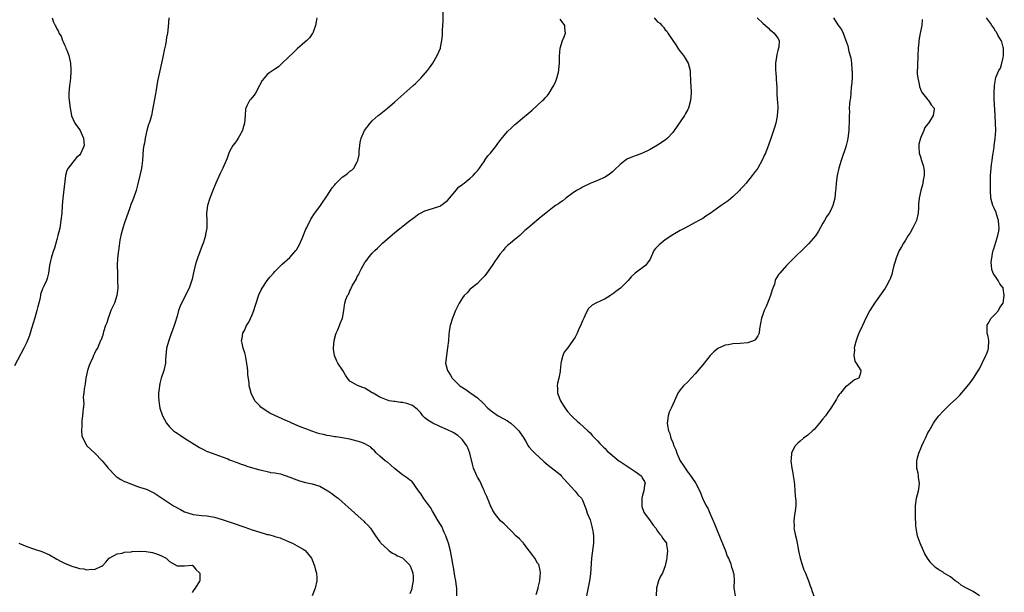
# Model space of a CAD drawing. Units: inches. Extents: x 2604000 to 2607000, y 1512000 to 1515000.
# Drawn here: x 2605699 to 2605961, y 1512662 to 1512815 of the extents above; entities that cross this region are included whole.
import ezdxf

# ---------------------------------------------------------------- set-up
doc = ezdxf.new("R2010")
doc.units = ezdxf.units.IN
doc.header["$MEASUREMENT"] = 0
doc.layers.add('LD26041512_10ft', color=63, linetype='Continuous')

msp = doc.modelspace()

# ---------------------------------------------------------------- linework, layer by layer
at = {"layer": 'LD26041512_10ft'}
for points, elevation in [([(2605815.49, 1512661), (2605815.52, 1512662.48), (2605815.5, 1512663), (2605815.46, 1512663.46), (2605815.26, 1512665), (2605815, 1512666.23), (2605814.59, 1512668.59), (2605814.5, 1512669), (2605814.19, 1512671), (2605813.99, 1512671.99), (2605813.83, 1512673), (2605813.29, 1512675), (2605813, 1512675.77), (2605812.7, 1512676.7), (2605812.57, 1512677), (2605812.13, 1512677.87), (2605811.47, 1512679.47), (2605811, 1512680.24), (2605810.73, 1512680.73), (2605810.56, 1512681), (2605809, 1512683.59), (2605808.49, 1512684.49), (2605806.66, 1512687), (2605806.05, 1512688.05), (2605805.3, 1512689), (2605803.52, 1512691.52), (2605803, 1512691.79), (2605802.36, 1512692.36), (2605801, 1512693.23), (2605798.91, 1512694.91), (2605797.87, 1512695.87), (2605797, 1512696.58), (2605796.39, 1512697), (2605795, 1512698.17), (2605794.12, 1512699), (2605793.61, 1512699.61), (2605793, 1512700.13), (2605792.58, 1512700.58), (2605791.95, 1512701), (2605791, 1512701.51), (2605789.94, 1512701.94), (2605789, 1512702.24), (2605787, 1512702.74), (2605785, 1512703.1), (2605783.35, 1512703.35), (2605783, 1512703.39), (2605781.65, 1512703.65), (2605781, 1512703.72), (2605779.98, 1512703.98), (2605779, 1512704.18), (2605778.38, 1512704.38), (2605776.85, 1512704.85), (2605775, 1512705.55), (2605774.05, 1512705.95), (2605773, 1512706.36), (2605771.56, 1512707), (2605771, 1512707.28), (2605769.79, 1512707.79), (2605769, 1512708.18), (2605767, 1512709.04), (2605765.69, 1512709.69), (2605763.64, 1512711), (2605763.3, 1512711.3), (2605763, 1512711.64), (2605762.3, 1512712.3), (2605761.68, 1512713), (2605760.73, 1512715), (2605760.35, 1512716.35), (2605760.22, 1512717), (2605760.17, 1512717.83), (2605759.85, 1512719.85), (2605759.8, 1512721), (2605759.65, 1512722.35), (2605759.48, 1512723.48), (2605759.19, 1512725), (2605759, 1512725.73), (2605758.71, 1512726.71), (2605758.61, 1512727), (2605758.31, 1512728.31), (2605758.18, 1512729), (2605758.34, 1512729.66), (2605758.52, 1512731), (2605759, 1512731.85), (2605759.52, 1512733), (2605760.09, 1512733.91), (2605761, 1512735.86), (2605761.43, 1512737), (2605761.82, 1512738.18), (2605762.04, 1512739), (2605762.76, 1512741.24), (2605763.43, 1512742.57), (2605763.69, 1512743), (2605765, 1512745), (2605765.68, 1512745.88), (2605765.88, 1512746.12), (2605766.69, 1512747), (2605767, 1512747.42), (2605768.77, 1512749.23), (2605769, 1512749.4), (2605771, 1512751.2), (2605772.59, 1512753), (2605772.77, 1512753.23), (2605773.53, 1512754.47), (2605774.27, 1512756.27), (2605775.32, 1512758.68), (2605775.44, 1512759), (2605776.62, 1512761.38), (2605777, 1512761.91), (2605777.42, 1512762.58), (2605779.24, 1512765), (2605779.9, 1512766.1), (2605780.57, 1512767), (2605781.86, 1512769), (2605782.3, 1512769.7), (2605783, 1512770.52), (2605783.23, 1512770.77), (2605785, 1512772.57), (2605785.64, 1512773), (2605786.41, 1512773.59), (2605787, 1512774.16), (2605787.52, 1512774.48), (2605788.04, 1512775), (2605789, 1512776.65), (2605789.18, 1512777), (2605789.46, 1512778.54), (2605789.5, 1512779), (2605789.51, 1512779.51), (2605789.64, 1512781), (2605789.77, 1512781.78), (2605790.04, 1512783), (2605790.92, 1512785), (2605792.42, 1512787), (2605793, 1512787.6), (2605794.52, 1512789), (2605794.78, 1512789.22), (2605797.07, 1512791), (2605799, 1512792.62), (2605803, 1512796.18), (2605803.9, 1512797), (2605804.49, 1512797.51), (2605805.95, 1512799), (2605807.69, 1512801), (2605808.25, 1512801.75), (2605809.11, 1512803), (2605810.3, 1512805), (2605811.13, 1512807), (2605811.14, 1512807.14), (2605811.51, 1512809), (2605811.66, 1512810.34), (2605811.66, 1512811), (2605811.68, 1512811.68), (2605811.8, 1512813), (2605811.86, 1512814.14), (2605811.91, 1512817)], 8110), ([(2605707.73, 1512815), (2605708.11, 1512813.89), (2605708.51, 1512813), (2605708.74, 1512812.74), (2605709, 1512812.11), (2605709.43, 1512811.43), (2605709.53, 1512811), (2605710.13, 1512810.13), (2605710.5, 1512809), (2605710.68, 1512808.68), (2605711, 1512807.87), (2605711.31, 1512807.31), (2605711.4, 1512807), (2605711.6, 1512806.4), (2605712.16, 1512805), (2605712.62, 1512803), (2605712.73, 1512801.27), (2605712.74, 1512801), (2605712.69, 1512800.69), (2605712.57, 1512799), (2605712.42, 1512797.58), (2605712.3, 1512797), (2605712.16, 1512795), (2605712.2, 1512793.8), (2605712.25, 1512793), (2605712.49, 1512791), (2605712.9, 1512789), (2605712.92, 1512788.92), (2605713.76, 1512787), (2605715, 1512785.26), (2605715.14, 1512785), (2605715.73, 1512783.73), (2605716.05, 1512783), (2605716.22, 1512781), (2605715.39, 1512779), (2605715, 1512778.44), (2605714.2, 1512777.8), (2605711.97, 1512775), (2605711.63, 1512774.37), (2605711.32, 1512773), (2605710.56, 1512767), (2605710.39, 1512765), (2605710.27, 1512763), (2605710.07, 1512761), (2605709.74, 1512759), (2605709.28, 1512757), (2605709, 1512755.97), (2605708.32, 1512753.68), (2605708.06, 1512753), (2605707.61, 1512751.61), (2605707.44, 1512751), (2605707.39, 1512750.61), (2605707.03, 1512749), (2605706.76, 1512747), (2605706.42, 1512745.58), (2605706.2, 1512745), (2605705.53, 1512743.53), (2605705.18, 1512742.82), (2605704.66, 1512741.34), (2605704.58, 1512741), (2605704.5, 1512740.5), (2605704.14, 1512739), (2605703.89, 1512738.11), (2605703.68, 1512737), (2605703.12, 1512735.12), (2605702.2, 1512732.2), (2605701.65, 1512730.35), (2605701.16, 1512729), (2605701, 1512728.62), (2605700.2, 1512727), (2605697.69, 1512722.31)], 8140), ([(2605738.81, 1512815), (2605738.62, 1512812.62), (2605738.44, 1512811), (2605738.2, 1512809.8), (2605738.1, 1512809), (2605737.89, 1512807.89), (2605737.57, 1512806.43), (2605737.3, 1512805), (2605736.89, 1512803), (2605735.97, 1512799), (2605735.8, 1512798.2), (2605735.59, 1512797), (2605735.33, 1512795.33), (2605735.22, 1512794.78), (2605734.91, 1512792.91), (2605734.48, 1512790.48), (2605734.15, 1512789), (2605733.81, 1512787.81), (2605733.56, 1512787), (2605733.41, 1512786.59), (2605732.95, 1512785.05), (2605732.51, 1512783), (2605732.32, 1512781.68), (2605732.16, 1512781), (2605732, 1512780), (2605731.79, 1512777), (2605731.62, 1512775.62), (2605731.53, 1512775), (2605731.43, 1512774.57), (2605731.1, 1512773), (2605730.48, 1512770.48), (2605730.09, 1512769), (2605729.41, 1512767), (2605729, 1512766.05), (2605728.7, 1512765.3), (2605728.43, 1512764.43), (2605727, 1512760.44), (2605726.52, 1512759), (2605726.34, 1512758.34), (2605726.02, 1512757), (2605725.79, 1512755.79), (2605725.6, 1512754.4), (2605725.35, 1512753), (2605725.12, 1512751), (2605725.05, 1512749), (2605725.09, 1512747), (2605725.16, 1512745), (2605725.19, 1512743), (2605724.99, 1512741.01), (2605724.29, 1512739), (2605723.86, 1512738.14), (2605723.39, 1512737), (2605723, 1512735.99), (2605722.64, 1512735), (2605722.28, 1512733.72), (2605721.97, 1512733), (2605721.39, 1512731.39), (2605721.3, 1512731), (2605721.27, 1512730.72), (2605721, 1512729.98), (2605720.78, 1512729.22), (2605720.63, 1512729), (2605720.29, 1512728.29), (2605719.76, 1512727), (2605719.46, 1512726.54), (2605719, 1512725.6), (2605718.72, 1512725), (2605718.54, 1512724.54), (2605717.81, 1512723), (2605717.58, 1512722.42), (2605717.16, 1512721), (2605716.73, 1512719), (2605716.52, 1512717.48), (2605716.39, 1512717), (2605716.29, 1512716.29), (2605716.15, 1512715), (2605716.01, 1512713.99), (2605716.1, 1512713), (2605716.19, 1512712.19), (2605715.91, 1512710.09), (2605715.84, 1512709), (2605715.64, 1512707.64), (2605715.59, 1512707), (2605715.63, 1512706.37), (2605715.51, 1512705), (2605715.66, 1512703.66), (2605715.86, 1512703), (2605716.98, 1512700.98), (2605719.1, 1512699), (2605721, 1512696.94), (2605721.92, 1512695.92), (2605722.64, 1512695), (2605724.56, 1512693), (2605724.79, 1512692.79), (2605725, 1512692.64), (2605726.01, 1512692.01), (2605727, 1512691.5), (2605727.34, 1512691.34), (2605730.21, 1512690.21), (2605731, 1512689.99), (2605732.49, 1512689.51), (2605733, 1512689.32), (2605733.72, 1512689), (2605735, 1512688.35), (2605735.82, 1512687.82), (2605739, 1512685.65), (2605740.01, 1512685), (2605741.95, 1512683.95), (2605743, 1512683.4), (2605743.29, 1512683.29), (2605744.12, 1512683), (2605745, 1512682.73), (2605745.32, 1512682.68), (2605747.61, 1512682.39), (2605749, 1512682.31), (2605749.86, 1512682.14), (2605751, 1512681.95), (2605753, 1512681.36), (2605754.1, 1512681), (2605756.22, 1512680.22), (2605757, 1512679.98), (2605757.72, 1512679.72), (2605759, 1512679.31), (2605761, 1512678.61), (2605763, 1512677.95), (2605764.5, 1512677.5), (2605765, 1512677.37), (2605765.31, 1512677.31), (2605765.68, 1512677.21), (2605766.89, 1512676.89), (2605767, 1512676.84), (2605768.43, 1512676.43), (2605769, 1512676.17), (2605769.85, 1512675.85), (2605771, 1512675.32), (2605771.77, 1512675), (2605773, 1512674.33), (2605774.57, 1512673.43), (2605775, 1512673.18), (2605775.19, 1512673), (2605776.77, 1512671), (2605777, 1512670.56), (2605777.6, 1512669), (2605777.84, 1512667.84), (2605778.1, 1512667), (2605778.18, 1512665.82), (2605778.19, 1512665), (2605777.77, 1512663), (2605777, 1512660.97)], 8130), ([(2605778.18, 1512815), (2605778.04, 1512813.96), (2605777.86, 1512813), (2605777.21, 1512811.21), (2605777.16, 1512811), (2605777.11, 1512810.89), (2605777, 1512810.78), (2605776.25, 1512809.75), (2605775.53, 1512809), (2605775, 1512808.57), (2605773, 1512806.79), (2605772.08, 1512805.92), (2605769.03, 1512802.97), (2605767.98, 1512802.02), (2605767, 1512801.37), (2605766.79, 1512801.21), (2605766.51, 1512801), (2605765.68, 1512800.43), (2605765, 1512799.96), (2605764.2, 1512799), (2605763.67, 1512798.33), (2605763, 1512797.15), (2605762.94, 1512797), (2605761.88, 1512795), (2605761.56, 1512794.44), (2605761, 1512793.83), (2605760.63, 1512793.37), (2605760.26, 1512793), (2605759.59, 1512791.59), (2605759.27, 1512791), (2605759.22, 1512790.78), (2605759.14, 1512789), (2605758.98, 1512787), (2605758.55, 1512785.45), (2605758.4, 1512785), (2605757.6, 1512783.6), (2605757.3, 1512783), (2605757, 1512782.5), (2605756.38, 1512781.62), (2605755.82, 1512781), (2605755, 1512779.42), (2605754.76, 1512779), (2605754.34, 1512777.66), (2605754.08, 1512777), (2605753.2, 1512775), (2605753, 1512774.62), (2605752.47, 1512773.53), (2605751.32, 1512771), (2605750.49, 1512769), (2605749.73, 1512767), (2605749.1, 1512765), (2605748.82, 1512763), (2605748.93, 1512760.93), (2605748.96, 1512759), (2605748.6, 1512757.4), (2605748.57, 1512757), (2605748.4, 1512756.4), (2605747.92, 1512755), (2605747.66, 1512754.34), (2605746.45, 1512751), (2605746.09, 1512749.91), (2605745.84, 1512749), (2605745.49, 1512747.49), (2605745.28, 1512746.72), (2605745, 1512745.38), (2605744.87, 1512744.87), (2605744.2, 1512743), (2605743.79, 1512742.21), (2605743.22, 1512741), (2605742.18, 1512739), (2605741.83, 1512738.17), (2605741.4, 1512737), (2605741, 1512735.5), (2605740.43, 1512733.57), (2605740.24, 1512733), (2605739.82, 1512731.82), (2605739.37, 1512730.63), (2605739, 1512729.57), (2605738.77, 1512729), (2605738.2, 1512727), (2605738.12, 1512725.88), (2605738.01, 1512725), (2605737.93, 1512723.93), (2605737.9, 1512723), (2605737.44, 1512721), (2605736.78, 1512719), (2605736.41, 1512717.59), (2605736.3, 1512717), (2605736.23, 1512716.23), (2605736.08, 1512715), (2605736.08, 1512713.92), (2605736.1, 1512713), (2605736.25, 1512712.25), (2605736.44, 1512711), (2605737.09, 1512709), (2605738.21, 1512707), (2605739, 1512706.01), (2605740.01, 1512705), (2605740.57, 1512704.57), (2605741, 1512704.31), (2605741.78, 1512703.78), (2605743, 1512703.05), (2605747, 1512700.5), (2605748.01, 1512700.01), (2605749, 1512699.49), (2605749.35, 1512699.35), (2605753, 1512698.06), (2605754.53, 1512697.47), (2605755, 1512697.27), (2605755.74, 1512697), (2605756.62, 1512696.62), (2605757, 1512696.49), (2605758.05, 1512696.05), (2605759, 1512695.78), (2605759.56, 1512695.56), (2605761.12, 1512695.12), (2605763, 1512694.61), (2605763.48, 1512694.52), (2605765, 1512694.14), (2605765.68, 1512693.96), (2605765.9, 1512693.9), (2605767, 1512693.77), (2605768.52, 1512693.48), (2605769, 1512693.35), (2605770.07, 1512693), (2605770.73, 1512692.73), (2605771, 1512692.65), (2605772.14, 1512692.14), (2605773.63, 1512691.63), (2605775.22, 1512691.22), (2605777, 1512690.87), (2605779, 1512690.17), (2605781.13, 1512689), (2605782.22, 1512688.22), (2605783, 1512687.62), (2605783.38, 1512687.38), (2605783.88, 1512687), (2605785, 1512686.04), (2605786.61, 1512684.61), (2605790.81, 1512680.81), (2605791, 1512680.57), (2605791.8, 1512679.8), (2605792.47, 1512679), (2605793, 1512678.3), (2605793.86, 1512677), (2605794.33, 1512676.33), (2605795, 1512675.42), (2605795.17, 1512675.17), (2605795.3, 1512675), (2605797, 1512673.39), (2605797.51, 1512673), (2605798.34, 1512672.34), (2605799, 1512672.13), (2605799.67, 1512671.67), (2605801, 1512671.08), (2605801.1, 1512671), (2605803, 1512669.14), (2605803.09, 1512669), (2605803.57, 1512667.57), (2605803.78, 1512667), (2605803.86, 1512666.14), (2605803.88, 1512665), (2605803.62, 1512663.62), (2605803.52, 1512663), (2605803.4, 1512662.6), (2605803, 1512661.49)], 8120), ([(2605836.64, 1512661.36), (2605837.15, 1512663), (2605837.18, 1512663.18), (2605837.59, 1512665), (2605837.73, 1512666.27), (2605837.79, 1512667), (2605837.71, 1512667.71), (2605837.45, 1512669), (2605837.31, 1512669.31), (2605837, 1512669.73), (2605836.27, 1512671), (2605835.71, 1512671.71), (2605834.86, 1512672.86), (2605834.78, 1512673), (2605833.26, 1512675), (2605833.16, 1512675.16), (2605833, 1512675.3), (2605832.18, 1512676.18), (2605831.26, 1512677), (2605830.17, 1512678.17), (2605829.23, 1512679), (2605829.13, 1512679.13), (2605829, 1512679.26), (2605828.16, 1512680.16), (2605827.11, 1512681), (2605825.53, 1512683), (2605825, 1512683.93), (2605824.67, 1512684.67), (2605824.49, 1512685), (2605824.08, 1512685.92), (2605823.64, 1512687), (2605823.48, 1512687.48), (2605823, 1512688.52), (2605822.86, 1512688.86), (2605822.58, 1512689.42), (2605821.61, 1512691.61), (2605821, 1512692.63), (2605820.82, 1512693), (2605819.99, 1512695), (2605819.75, 1512695.75), (2605818.99, 1512699), (2605818.42, 1512700.42), (2605818.13, 1512701), (2605817, 1512702.55), (2605816.59, 1512703), (2605815.74, 1512703.74), (2605814.51, 1512704.51), (2605813, 1512705.23), (2605811, 1512706.1), (2605809.1, 1512707), (2605807.8, 1512707.8), (2605807, 1512708.47), (2605806.73, 1512708.73), (2605806.48, 1512709), (2605805.82, 1512709.82), (2605805, 1512710.65), (2605804.62, 1512711), (2605803.7, 1512711.7), (2605802.23, 1512712.23), (2605801, 1512712.48), (2605800.52, 1512712.52), (2605799, 1512712.75), (2605798.76, 1512712.76), (2605797.49, 1512713), (2605797, 1512713.12), (2605796.76, 1512713.24), (2605795, 1512713.94), (2605793.19, 1512715), (2605793, 1512715.13), (2605791, 1512716.33), (2605790.51, 1512716.51), (2605789.02, 1512717.02), (2605787, 1512718.22), (2605786.37, 1512719), (2605785.83, 1512719.83), (2605785.16, 1512721), (2605783.84, 1512723), (2605783.55, 1512723.55), (2605782.94, 1512725), (2605782.69, 1512726.69), (2605782.67, 1512727), (2605782.85, 1512729), (2605783.3, 1512730.7), (2605783.4, 1512731), (2605783.73, 1512731.73), (2605784.24, 1512733), (2605784.43, 1512733.57), (2605785.04, 1512735), (2605785.44, 1512737), (2605785.58, 1512738.42), (2605785.68, 1512739), (2605785.93, 1512739.93), (2605786.37, 1512741), (2605786.69, 1512741.31), (2605787, 1512742.25), (2605787.3, 1512742.7), (2605787.36, 1512743), (2605787.64, 1512743.64), (2605788.48, 1512745), (2605788.7, 1512745.3), (2605789, 1512746.1), (2605789.38, 1512746.62), (2605789.52, 1512747), (2605790.05, 1512748.05), (2605790.57, 1512749), (2605791, 1512749.84), (2605791.51, 1512750.49), (2605791.88, 1512751), (2605793, 1512752.3), (2605793.65, 1512753), (2605794.36, 1512753.64), (2605795, 1512754.29), (2605795.75, 1512755), (2605797, 1512756.1), (2605799, 1512757.79), (2605802.94, 1512760.94), (2605804.14, 1512761.86), (2605805, 1512762.56), (2605805.27, 1512762.73), (2605805.82, 1512763), (2605807, 1512763.63), (2605807.85, 1512763.85), (2605811, 1512764.87), (2605811.21, 1512765), (2605813, 1512766.35), (2605813.59, 1512767), (2605815, 1512768.67), (2605816.04, 1512769.96), (2605817, 1512770.59), (2605817.2, 1512770.8), (2605817.5, 1512771), (2605819, 1512772.19), (2605819.9, 1512773), (2605820.37, 1512773.63), (2605821, 1512774.24), (2605821.55, 1512775), (2605822.76, 1512776.76), (2605822.94, 1512777.06), (2605823, 1512777.12), (2605823.75, 1512778.25), (2605824.44, 1512779), (2605826.07, 1512781), (2605826.45, 1512781.55), (2605827, 1512782.24), (2605827.32, 1512782.68), (2605829, 1512784.71), (2605830.16, 1512785.84), (2605831, 1512786.65), (2605831.21, 1512786.79), (2605833, 1512788.32), (2605834.49, 1512789.51), (2605835, 1512789.97), (2605835.57, 1512790.43), (2605838.36, 1512793), (2605838.68, 1512793.32), (2605839, 1512793.71), (2605839.64, 1512794.36), (2605840.09, 1512795), (2605841, 1512796.46), (2605841.32, 1512797), (2605841.84, 1512798.16), (2605842.18, 1512799), (2605842.55, 1512800.55), (2605842.67, 1512801), (2605842.71, 1512801.29), (2605842.83, 1512803), (2605842.84, 1512804.84), (2605843.05, 1512807), (2605843.69, 1512809), (2605844.06, 1512809.94), (2605844.42, 1512811), (2605844.25, 1512812.25), (2605844.25, 1512813), (2605843, 1512814.7)], 8100), ([(2605868.04, 1512815), (2605869, 1512814.01), (2605869.61, 1512813.61), (2605870.07, 1512813), (2605870.53, 1512812.53), (2605871, 1512811.84), (2605871.45, 1512811.45), (2605871.72, 1512811), (2605873, 1512808.96), (2605873.83, 1512807.83), (2605874.35, 1512807), (2605875, 1512806.09), (2605875.87, 1512805), (2605876.32, 1512804.32), (2605877.09, 1512803), (2605877.62, 1512801), (2605877.68, 1512799.68), (2605877.75, 1512799), (2605877.79, 1512797.79), (2605877.86, 1512797), (2605877.94, 1512795), (2605877.76, 1512793), (2605877.18, 1512791), (2605877, 1512790.61), (2605876.45, 1512789.55), (2605876.12, 1512789), (2605875, 1512787.29), (2605873.43, 1512785), (2605873, 1512784.48), (2605871.62, 1512783), (2605871, 1512782.48), (2605869, 1512781.08), (2605867, 1512779.95), (2605865, 1512779.01), (2605863.55, 1512778.45), (2605863, 1512778.27), (2605862.09, 1512777.91), (2605861, 1512777.42), (2605860.72, 1512777.28), (2605860.34, 1512777), (2605859, 1512775.96), (2605857.51, 1512774.49), (2605857, 1512774), (2605856.44, 1512773.56), (2605855, 1512772.61), (2605853, 1512771.68), (2605851, 1512770.88), (2605849, 1512769.95), (2605848.41, 1512769.59), (2605847.37, 1512769), (2605846.2, 1512768.2), (2605844.55, 1512767), (2605843.75, 1512766.25), (2605843, 1512765.86), (2605842.55, 1512765.45), (2605841.8, 1512765), (2605841, 1512764.4), (2605839.18, 1512763), (2605837.98, 1512762.02), (2605835, 1512759.49), (2605834.4, 1512759), (2605833.66, 1512758.34), (2605832.66, 1512757.34), (2605832.25, 1512757), (2605831, 1512756), (2605829.81, 1512755), (2605829.34, 1512754.66), (2605829, 1512754.37), (2605828.31, 1512753.69), (2605827.81, 1512753), (2605827, 1512752.08), (2605826.29, 1512751), (2605825.73, 1512750.27), (2605824.96, 1512749), (2605823, 1512746.24), (2605821.68, 1512745), (2605821, 1512744.26), (2605819.43, 1512743), (2605819, 1512742.62), (2605818.23, 1512741.77), (2605817.46, 1512741), (2605817, 1512740.43), (2605816.1, 1512739), (2605815.13, 1512737), (2605814.34, 1512735), (2605813.71, 1512733), (2605813.51, 1512731.51), (2605813.36, 1512730.64), (2605813.26, 1512729), (2605813.06, 1512727.06), (2605812.73, 1512725), (2605812.53, 1512723), (2605812.98, 1512721), (2605813.81, 1512719.81), (2605814.27, 1512719), (2605814.66, 1512718.66), (2605815, 1512718.27), (2605816.32, 1512717), (2605817.94, 1512715.94), (2605819, 1512715.22), (2605819.27, 1512715), (2605821, 1512713.72), (2605822.39, 1512712.39), (2605823.77, 1512711), (2605825, 1512710.01), (2605826.54, 1512709), (2605829, 1512707.61), (2605829.37, 1512707.37), (2605829.87, 1512707), (2605831, 1512706.03), (2605831.99, 1512705), (2605833.33, 1512703), (2605833.85, 1512702.15), (2605834.52, 1512701), (2605834.72, 1512700.72), (2605835.65, 1512699.65), (2605836.26, 1512699), (2605838.73, 1512696.73), (2605839.82, 1512695.82), (2605843, 1512693.28), (2605843.33, 1512693), (2605844.12, 1512692.12), (2605845, 1512691.08), (2605846.91, 1512689), (2605846.94, 1512688.94), (2605847, 1512688.88), (2605847.84, 1512687.84), (2605848.69, 1512687), (2605849, 1512686.51), (2605849.99, 1512683.99), (2605850.25, 1512683), (2605851, 1512681.21), (2605851.46, 1512679.46), (2605851.57, 1512679), (2605851.71, 1512678.29), (2605851.9, 1512677), (2605851.87, 1512675.87), (2605851.92, 1512675), (2605851.38, 1512671), (2605851.13, 1512666.87), (2605850.88, 1512665), (2605850.04, 1512661)], 8090), ([(2605895.47, 1512815), (2605897, 1512813.59), (2605897.75, 1512813), (2605898.41, 1512812.41), (2605899, 1512811.78), (2605899.45, 1512811.45), (2605900.07, 1512811), (2605901, 1512809.58), (2605901.34, 1512809), (2605901.24, 1512807.24), (2605901.2, 1512807), (2605901, 1512806.37), (2605900.72, 1512805.28), (2605900.65, 1512804.65), (2605900.39, 1512803), (2605900.38, 1512801), (2605900.44, 1512800.44), (2605900.65, 1512797.35), (2605900.71, 1512796.71), (2605900.77, 1512795), (2605900.87, 1512793.13), (2605900.9, 1512792.9), (2605900.97, 1512791), (2605900.85, 1512789), (2605900.8, 1512788.8), (2605900.45, 1512787), (2605900.16, 1512785.84), (2605899.85, 1512785), (2605899.15, 1512782.85), (2605898.65, 1512781.35), (2605897.72, 1512779), (2605897.5, 1512778.5), (2605896.87, 1512777.13), (2605895.64, 1512775), (2605895.39, 1512774.61), (2605895, 1512774.06), (2605894.21, 1512773), (2605892.56, 1512771), (2605891.83, 1512770.17), (2605891, 1512769.29), (2605890.77, 1512769), (2605889, 1512767.29), (2605887.76, 1512766.24), (2605885.91, 1512765), (2605883, 1512762.85), (2605881.86, 1512762.14), (2605881, 1512761.55), (2605879.93, 1512761), (2605879, 1512760.47), (2605876.22, 1512759), (2605875, 1512758.38), (2605873, 1512757.21), (2605871, 1512755.83), (2605869.89, 1512755), (2605869.42, 1512754.58), (2605869, 1512754.09), (2605868.44, 1512753.56), (2605867.99, 1512753), (2605867, 1512750.75), (2605866.3, 1512749.7), (2605865.72, 1512749), (2605863, 1512746.99), (2605861.98, 1512746.02), (2605861.17, 1512745), (2605859.06, 1512743), (2605857.87, 1512742.13), (2605857, 1512741.42), (2605856.74, 1512741.26), (2605856.4, 1512741), (2605855, 1512740.11), (2605852.57, 1512739), (2605851.54, 1512738.46), (2605850.49, 1512737.51), (2605849.64, 1512735.64), (2605849.31, 1512735), (2605849, 1512734.27), (2605848.64, 1512733.36), (2605847.92, 1512731.92), (2605847.52, 1512731), (2605847, 1512729.91), (2605846.4, 1512729), (2605845, 1512726.98), (2605844.08, 1512725.92), (2605843.7, 1512725), (2605843.32, 1512723.32), (2605843.2, 1512723), (2605843.17, 1512722.83), (2605843.03, 1512721), (2605843, 1512720.8), (2605842.65, 1512719), (2605842.29, 1512717.71), (2605842.19, 1512717), (2605842.35, 1512716.35), (2605842.32, 1512715), (2605843.08, 1512713), (2605843.84, 1512711.84), (2605844.32, 1512711), (2605845, 1512710.13), (2605846.02, 1512709), (2605846.51, 1512708.51), (2605847.53, 1512707.53), (2605848.14, 1512707), (2605850.39, 1512705), (2605851, 1512704.42), (2605851.67, 1512703.67), (2605853, 1512702.31), (2605853.59, 1512701.59), (2605854.19, 1512701), (2605854.58, 1512700.58), (2605855, 1512700.23), (2605855.57, 1512699.57), (2605856.22, 1512699), (2605857, 1512698.41), (2605858.68, 1512697), (2605858.87, 1512696.87), (2605859, 1512696.8), (2605860.04, 1512696.04), (2605861.72, 1512695), (2605862.48, 1512694.48), (2605863, 1512694.1), (2605864.59, 1512693), (2605864.75, 1512692.75), (2605865, 1512692.25), (2605865.46, 1512691.46), (2605865.63, 1512691), (2605865.51, 1512690.49), (2605865.34, 1512689), (2605865, 1512687.79), (2605864.81, 1512687), (2605864.78, 1512685), (2605864.82, 1512684.82), (2605865.32, 1512683.32), (2605865.48, 1512683), (2605867, 1512681), (2605867.81, 1512679.81), (2605868.47, 1512679), (2605869, 1512678.26), (2605869.49, 1512677.49), (2605869.98, 1512677), (2605870.31, 1512676.31), (2605871.31, 1512675), (2605871.39, 1512674.61), (2605871.64, 1512673), (2605871.42, 1512671.42), (2605871.41, 1512671), (2605871.37, 1512670.63), (2605871.04, 1512669), (2605870.25, 1512667), (2605869.74, 1512666.26), (2605869.26, 1512665), (2605868.7, 1512663), (2605868.6, 1512661)], 8080), ([(2605915.86, 1512815), (2605917, 1512813.2), (2605917.96, 1512811.96), (2605918.42, 1512811), (2605919.16, 1512809), (2605919.61, 1512807.61), (2605919.96, 1512806.04), (2605920.42, 1512804.42), (2605920.59, 1512803), (2605920.7, 1512801.3), (2605920.76, 1512801), (2605920.78, 1512800.78), (2605920.78, 1512799), (2605920.64, 1512797), (2605920.57, 1512796.57), (2605920.41, 1512795), (2605920.32, 1512793.68), (2605920.18, 1512793), (2605920.07, 1512792.07), (2605920.05, 1512791), (2605920.07, 1512789.93), (2605920.03, 1512789), (2605920, 1512787), (2605919.93, 1512786.07), (2605919.88, 1512785), (2605919.63, 1512783), (2605919.53, 1512782.47), (2605919.19, 1512781), (2605919, 1512780.38), (2605918.16, 1512777.84), (2605917.85, 1512777), (2605917.28, 1512775), (2605916.85, 1512773), (2605916.56, 1512771), (2605916.43, 1512769.57), (2605916.39, 1512769), (2605916.18, 1512767), (2605915.96, 1512766.04), (2605915.66, 1512765), (2605915, 1512763.61), (2605914.64, 1512763), (2605914, 1512762), (2605913.4, 1512761), (2605913, 1512760.27), (2605911.8, 1512758.2), (2605911, 1512756.98), (2605909.19, 1512754.81), (2605908.2, 1512753.79), (2605905.29, 1512751), (2605903.28, 1512749), (2605901.52, 1512747), (2605901.3, 1512746.7), (2605900.51, 1512745.49), (2605900.33, 1512745), (2605900.08, 1512744.08), (2605899.46, 1512742.54), (2605899.04, 1512741), (2605898.27, 1512739), (2605897.89, 1512738.11), (2605897.36, 1512737), (2605897, 1512735.95), (2605896.63, 1512735), (2605896.43, 1512733.57), (2605896.12, 1512732.12), (2605896.01, 1512731), (2605895.7, 1512730.3), (2605895, 1512729.2), (2605894.9, 1512729.1), (2605894.69, 1512729), (2605893, 1512728.4), (2605891, 1512728.21), (2605889, 1512728.11), (2605887.91, 1512727.91), (2605887, 1512727.79), (2605885, 1512726.91), (2605883.94, 1512726.06), (2605882.96, 1512725.04), (2605881, 1512722.53), (2605879, 1512720.12), (2605877, 1512718.04), (2605875.86, 1512717), (2605875, 1512715.9), (2605874.36, 1512715), (2605873.5, 1512713), (2605872.58, 1512711), (2605872.1, 1512709.9), (2605871.77, 1512709), (2605871.62, 1512707.62), (2605871.52, 1512707), (2605871.58, 1512706.42), (2605871.88, 1512705), (2605872.25, 1512704.25), (2605872.54, 1512703), (2605873, 1512701.86), (2605873.29, 1512701), (2605873.88, 1512699.88), (2605874.11, 1512699), (2605875, 1512696.99), (2605875.83, 1512695.83), (2605876.31, 1512695), (2605877, 1512693.97), (2605877.44, 1512693.44), (2605878.28, 1512692.28), (2605879.09, 1512691.09), (2605879.14, 1512691), (2605880.4, 1512688.4), (2605880.98, 1512687), (2605881.93, 1512685), (2605882.33, 1512684.33), (2605882.87, 1512683), (2605884.17, 1512680.17), (2605885, 1512677.91), (2605887.07, 1512673), (2605887.55, 1512671.55), (2605887.84, 1512671), (2605888.46, 1512669.54), (2605888.61, 1512669), (2605888.64, 1512668.64), (2605889, 1512667.7), (2605889.14, 1512667.14), (2605889.21, 1512667), (2605889.25, 1512666.75), (2605889.36, 1512665), (2605889.31, 1512663.31), (2605889.33, 1512663), (2605889.41, 1512662.59), (2605889.64, 1512661)], 8070), ([(2605939.44, 1512814.56), (2605939.34, 1512813), (2605938.9, 1512811), (2605938.55, 1512809), (2605938.53, 1512808.53), (2605938.42, 1512807), (2605938.34, 1512805), (2605938.26, 1512804.26), (2605938.18, 1512803), (2605938.17, 1512801.83), (2605938.09, 1512801), (2605938.12, 1512800.12), (2605938.26, 1512799), (2605938.64, 1512797.36), (2605938.76, 1512796.76), (2605939.31, 1512795.31), (2605939.54, 1512795), (2605941, 1512793.17), (2605941.18, 1512793), (2605941.89, 1512791.89), (2605942.68, 1512791), (2605942.67, 1512790.67), (2605942.36, 1512789), (2605941.38, 1512787.38), (2605941.12, 1512787), (2605941, 1512786.83), (2605940.16, 1512785.84), (2605939.85, 1512785), (2605939, 1512783), (2605938.6, 1512781.4), (2605938.54, 1512781), (2605938.58, 1512780.58), (2605938.64, 1512779), (2605939, 1512778.02), (2605939.3, 1512777), (2605939.72, 1512775.72), (2605939.87, 1512775), (2605939.96, 1512774.04), (2605940.02, 1512773), (2605939.74, 1512771.74), (2605939.63, 1512771), (2605939.5, 1512770.5), (2605939.06, 1512769), (2605938.66, 1512767), (2605938.51, 1512765.49), (2605938.51, 1512764.51), (2605938.37, 1512763), (2605937.9, 1512761), (2605937, 1512759.11), (2605936.29, 1512757.71), (2605935.75, 1512757), (2605935, 1512755.74), (2605934.47, 1512755), (2605933.99, 1512754.01), (2605933.32, 1512753), (2605932.49, 1512751), (2605932.19, 1512749.81), (2605931.94, 1512749), (2605931.53, 1512747.53), (2605931.34, 1512746.66), (2605931, 1512745.77), (2605930.8, 1512745.2), (2605930.7, 1512745), (2605930.27, 1512744.27), (2605929.56, 1512743), (2605928.51, 1512741.49), (2605926.73, 1512739), (2605925.5, 1512737), (2605924.47, 1512735), (2605924.01, 1512733.99), (2605923.53, 1512733), (2605922.62, 1512731), (2605922.18, 1512729.82), (2605921.85, 1512729), (2605921.46, 1512727.46), (2605921.36, 1512727), (2605921.41, 1512726.59), (2605921.29, 1512725), (2605921.52, 1512723.52), (2605921.88, 1512723), (2605923.11, 1512721), (2605923, 1512720.33), (2605922.57, 1512719), (2605921.47, 1512718.53), (2605921, 1512718.22), (2605920.36, 1512717.64), (2605919.5, 1512717), (2605919, 1512716.69), (2605917.67, 1512715), (2605917.36, 1512714.64), (2605917, 1512714.12), (2605916.59, 1512713.41), (2605915.09, 1512711), (2605914.23, 1512709.77), (2605913.68, 1512709), (2605913, 1512708.13), (2605912.09, 1512707), (2605911.6, 1512706.4), (2605910.65, 1512705.35), (2605910.26, 1512705), (2605909, 1512703.78), (2605907.88, 1512703), (2605907, 1512702.24), (2605906.32, 1512701.68), (2605905.66, 1512701), (2605905, 1512699.79), (2605904.68, 1512699), (2605904.52, 1512697.48), (2605904.49, 1512697), (2605904.71, 1512695), (2605905, 1512693.64), (2605905.12, 1512693), (2605905.37, 1512691.37), (2605905.46, 1512690.54), (2605905.55, 1512689), (2605905.58, 1512687.58), (2605905.7, 1512687), (2605905.76, 1512686.24), (2605905.79, 1512685), (2605905.66, 1512683.66), (2605905.53, 1512683), (2605905.42, 1512682.58), (2605905.24, 1512681), (2605905.33, 1512679.33), (2605905.31, 1512679), (2605905.37, 1512678.63), (2605905.72, 1512677), (2605905.98, 1512675.98), (2605906.17, 1512675), (2605906.4, 1512673.6), (2605906.51, 1512673), (2605906.92, 1512671), (2605907.57, 1512669), (2605907.94, 1512667.94), (2605908.35, 1512667), (2605909, 1512665.4), (2605909.18, 1512665), (2605909.65, 1512663.65), (2605909.91, 1512663), (2605910.15, 1512662.15), (2605910.56, 1512661)], 8060), ([(2605954.71, 1512661), (2605953, 1512662.14), (2605951.12, 1512663.12), (2605949.87, 1512663.87), (2605949, 1512664.51), (2605948.27, 1512665), (2605947, 1512666.03), (2605945.14, 1512667.14), (2605945, 1512667.25), (2605943.89, 1512667.89), (2605943, 1512668.57), (2605942.77, 1512668.77), (2605942.56, 1512669), (2605941.77, 1512669.77), (2605940.87, 1512671), (2605940.2, 1512672.2), (2605939.81, 1512673), (2605938.95, 1512675), (2605938.42, 1512676.42), (2605938.19, 1512677), (2605938.05, 1512677.95), (2605937.85, 1512679), (2605937.76, 1512679.76), (2605937.71, 1512682.29), (2605937.64, 1512683), (2605937.66, 1512685), (2605937.98, 1512687), (2605938.49, 1512689), (2605938.57, 1512689.43), (2605938.74, 1512691), (2605938.5, 1512692.5), (2605938.48, 1512693), (2605938.36, 1512693.64), (2605938.07, 1512695), (2605938.01, 1512697), (2605938.24, 1512697.77), (2605938.54, 1512699), (2605939, 1512700.05), (2605939.36, 1512701), (2605939.91, 1512702.09), (2605940.3, 1512703), (2605941, 1512704.39), (2605941.33, 1512705), (2605942.46, 1512707), (2605943, 1512707.83), (2605943.93, 1512709), (2605945, 1512710.21), (2605947, 1512712.13), (2605948.49, 1512713.51), (2605949.49, 1512714.51), (2605951, 1512716.25), (2605952.23, 1512717.77), (2605953.08, 1512719), (2605954.61, 1512721.39), (2605955.31, 1512722.69), (2605955.44, 1512723), (2605956.45, 1512725), (2605956.58, 1512725.42), (2605957, 1512726.51), (2605957.16, 1512727), (2605957.2, 1512729), (2605957, 1512730.07), (2605956.79, 1512731), (2605956.77, 1512732.77), (2605956.74, 1512733), (2605956.79, 1512733.21), (2605957, 1512733.6), (2605957.87, 1512735), (2605959, 1512736.19), (2605959.74, 1512737), (2605960.17, 1512737.83), (2605961, 1512738.95), (2605961.02, 1512739), (2605961.33, 1512741), (2605961.03, 1512743), (2605961, 1512743.06), (2605960.15, 1512744.15), (2605959.73, 1512745), (2605958.4, 1512747), (2605957.97, 1512747.97), (2605957.88, 1512749), (2605957.83, 1512749.83), (2605958.19, 1512752.19), (2605958.4, 1512753), (2605958.55, 1512753.45), (2605959.64, 1512757), (2605959.83, 1512758.17), (2605959.96, 1512759), (2605959.9, 1512759.9), (2605959.81, 1512761), (2605959.26, 1512762.74), (2605959.16, 1512763.16), (2605958.53, 1512764.53), (2605958.28, 1512765), (2605958, 1512766), (2605957.7, 1512767), (2605957.62, 1512769), (2605957.64, 1512770.36), (2605957.69, 1512771.69), (2605957.69, 1512773), (2605957.84, 1512775), (2605957.94, 1512775.94), (2605958.09, 1512777), (2605958.19, 1512777.81), (2605958.35, 1512779), (2605958.6, 1512780.6), (2605958.63, 1512781), (2605958.91, 1512782.91), (2605959.04, 1512785), (2605958.99, 1512787), (2605958.9, 1512789), (2605958.66, 1512793.34), (2605958.62, 1512795), (2605958.7, 1512797), (2605959.1, 1512799.1), (2605959.91, 1512801), (2605960.33, 1512801.67), (2605960.67, 1512803), (2605961, 1512804.46), (2605961.14, 1512805), (2605961.09, 1512807), (2605961, 1512807.25), (2605960.63, 1512808.63), (2605960.45, 1512809), (2605959.61, 1512810.39), (2605959.21, 1512811.21), (2605959, 1512811.48), (2605958.47, 1512812.47), (2605957.98, 1512813), (2605957.63, 1512813.63), (2605956.62, 1512815)], 8050), ([(2605698.88, 1512675), (2605701, 1512674.13), (2605703, 1512673.41), (2605705, 1512672.76), (2605707, 1512671.88), (2605708.56, 1512671), (2605709, 1512670.73), (2605710.12, 1512670.12), (2605711, 1512669.67), (2605713, 1512668.87), (2605714.48, 1512668.48), (2605715, 1512668.3), (2605716.16, 1512668.16), (2605717, 1512667.95), (2605718.07, 1512668.07), (2605719, 1512667.98), (2605720.86, 1512668.86), (2605721, 1512668.89), (2605722.06, 1512669.94), (2605722.9, 1512671), (2605723, 1512671.07), (2605723.13, 1512671.13), (2605725, 1512672.19), (2605726.39, 1512672.39), (2605727, 1512672.6), (2605728.73, 1512672.73), (2605729, 1512672.79), (2605731, 1512672.87), (2605732.77, 1512672.77), (2605734.49, 1512672.49), (2605736.02, 1512672.02), (2605737, 1512671.58), (2605737.39, 1512671.39), (2605738.08, 1512671), (2605739, 1512670.12), (2605741, 1512669.02), (2605743, 1512669.01), (2605745, 1512669.12), (2605745.25, 1512669), (2605746, 1512668), (2605747, 1512667.11), (2605747.05, 1512667), (2605747.04, 1512665), (2605747, 1512664.86), (2605745.82, 1512663), (2605745.44, 1512662.56), (2605745, 1512661.88)], 8140)]:
    msp.add_lwpolyline(points, dxfattribs=dict(at, elevation=elevation))

doc.saveas('drawing.dxf')
